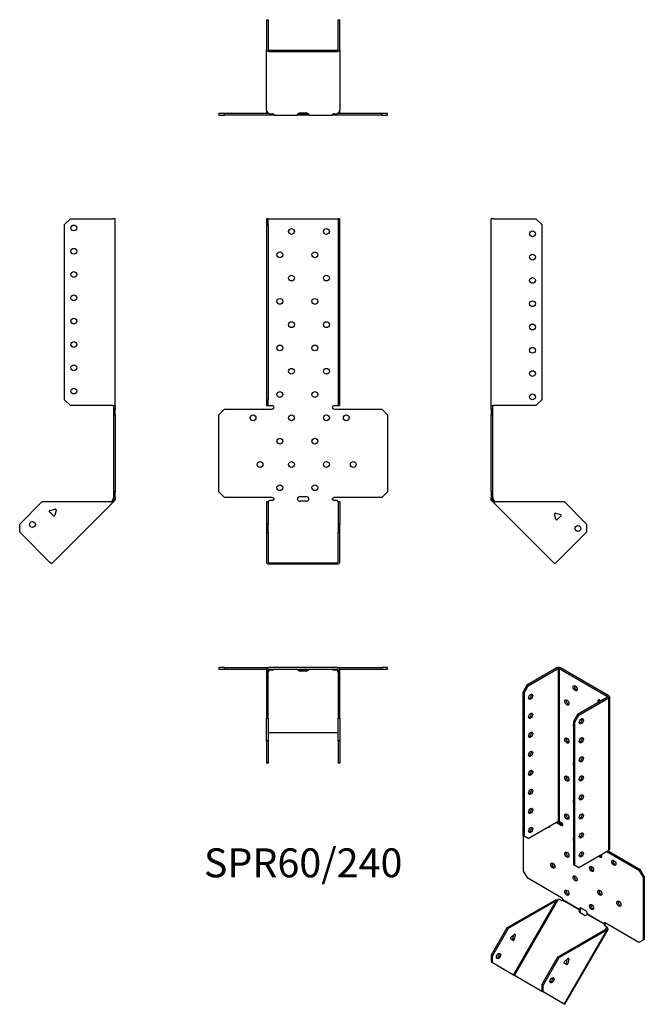
# Model space of a CAD drawing. Units: millimetres. Extents: x -243 to 293, y -434 to 412.
import ezdxf

# ---------------------------------------------------------------- set-up
doc = ezdxf.new("R2010")
doc.units = ezdxf.units.MM
doc.styles.get("Standard").update_dxf_attribs({"font": 'arial.ttf'})

# ---------------------------------------------------------------- blocks, each defined once
blk = doc.blocks.new('SPR60_240-Front')
for p, q in [((-31.5, 240.67), (-31.5, 235.67)), ((-30, 240.67), (-31.5, 240.67)), ((-30, 235.67), (-30, 240.67)), ((-30, 240.67), (-29.4, 240.67)), ((-29.4, 240.67), (29.4, 240.67)), ((29.4, 240.67), (30, 240.67)), ((31.5, 240.67), (30, 240.67)), ((30, 240.67), (30, 235.67)), ((31.5, 235.67), (31.5, 240.67)), ((-31.5, 235.67), (-30, 235.67)), ((-31.5, 235.67), (-31.5, 85.27)), ((-30, 235.67), (-30, 85.27)), ((30, 235.67), (31.5, 235.67)), ((30, 235.67), (30, 85.27)), ((31.5, 85.27), (31.5, 235.67)), ((-31.5, 85.27), (-31.5, 80.27)), ((-30, 85.27), (-31.5, 85.27)), ((-30, 80.27), (-30, 85.27)), ((31.5, 85.27), (30, 85.27)), ((30, 85.27), (30, 80.27)), ((31.5, 80.27), (31.5, 85.27)), ((-72.53, 72.27), (-67.53, 77.27)), ((-67.53, 77.27), (-26.5, 77.27)), ((-31.5, 80.27), (-30, 80.27)), ((-30, 80.27), (-29.4, 80.27)), ((-29.4, 80.27), (-26.5, 80.27)), ((26.5, 80.27), (29.4, 80.27)), ((26.5, 77.27), (67.53, 77.27)), ((29.4, 80.27), (30, 80.27)), ((30, 80.27), (31.5, 80.27)), ((67.53, 77.27), (72.53, 72.27)), ((-72.53, 6.27), (-72.53, 72.27)), ((72.53, 72.27), (72.53, 6.27)), ((-67.53, 1.27), (-72.53, 6.27)), ((-26.5, 1.27), (-67.53, 1.27)), ((-2.5, 2.27), (2.5, 2.27)), ((67.53, 1.27), (26.5, 1.27)), ((72.53, 6.27), (67.53, 1.27)), ((-30, -2.26), (-31.5, -2.26)), ((-31.5, -2.26), (-31.5, -21.36)), ((-30, -2.26), (-30, -21.36)), ((-28.79, -1.04), (-29.4, -1.47)), ((-26.5, -1.04), (-28.79, -1.04)), ((2.5, -1.74), (-2.5, -1.74)), ((28.79, -1.04), (26.5, -1.04)), ((29.4, -1.47), (28.79, -1.04)), ((30, -2.26), (30, -21.36)), ((31.5, -2.26), (30, -2.26)), ((31.5, -2.26), (31.5, -21.36)), ((-31.5, -21.36), (-31.5, -28.43)), ((-30, -21.36), (-31.5, -21.36)), ((-30, -28.43), (-30, -21.36)), ((31.5, -21.36), (30, -21.36)), ((30, -21.36), (30, -28.43)), ((31.5, -28.43), (31.5, -21.36)), ((-31.5, -28.43), (-30, -28.43)), ((-31.5, -28.43), (-31.5, -54.16)), ((-30, -28.43), (-30, -54.16)), ((30, -28.43), (31.5, -28.43)), ((30, -54.16), (30, -28.43)), ((31.5, -54.16), (31.5, -28.43)), ((-29.4, -54.59), (29.4, -54.59)), ((-29.4, -55.65), (29.4, -55.65))]:
    blk.add_line(p, q)
for centre in [(-10, 229.77), (20, 229.77), (-20, 209.77), (10, 209.77), (-10, 189.77), (20, 189.77), (-20, 169.77), (10, 169.77), (-10, 149.77), (20, 149.77), (-20, 129.77), (10, 129.77), (-10, 109.77), (20, 109.77), (-20, 89.77), (10, 89.77), (-43.03, 69.77), (-10, 69.77), (20, 69.77), (37.03, 69.77), (-20, 49.77), (10, 49.77), (-37.03, 29.77), (-10, 29.77), (20, 29.77), (43.03, 29.77), (-20, 9.77), (10, 9.77)]:
    blk.add_circle(centre, 2.5)
for centre, radius, start, end in [((-26.5, 78.77), 1.5, 270, 90), ((26.5, 78.77), 1.5, 90, 270), ((-26.5, -0.23), 1.5, 8.80508, 90), ((-2.5, -0.23), 2.5, 90, 174.7303), ((2.5, -0.23), 2.5, 5.2697, 90), ((26.5, -0.23), 1.5, 90, 171.19492)]:
    blk.add_arc(centre, radius, start, end)
for centre, major_axis, start_param, end_param in [((-26.5, 0.02), (-1.5, 0), 1.570796, 2.705255), ((-2.5, 0.02), (-2.5, 0), 0.256373, 1.570796), ((2.5, 0.02), (2.5, 0), 4.712389, 6.026812), ((26.5, 0.02), (-1.5, 0), 0.436338, 1.570796), ((-29.4, -54.16), (-2.1, 0), 0, 1.570796), ((-29.4, -54.16), (-0.6, 0), 0, 1.570796), ((29.4, -54.16), (0.6, 0), 4.712389, 6.283185), ((29.4, -54.16), (2.1, 0), 4.712389, 6.283185)]:
    blk.add_ellipse(centre, major_axis=major_axis, ratio=0.707107, start_param=start_param, end_param=end_param)
for points, knots in [([(-30.5, -2.26), (-30.5, -2.26), (-30.48, -2.26), (-30.41, -2.25), (-30.35, -2.24), (-30.22, -2.19), (-30.15, -2.16), (-29.99, -2.07), (-29.9, -2.01), (-29.79, -1.91), (-29.76, -1.88), (-29.73, -1.85)], [0, 0, 0, 0, 0.0356537, 0.0356537, 0.0703705, 0.0703705, 0.1051346, 0.1051346, 0.1398963, 0.1398963, 0.1538886, 0.1538886, 0.1538886, 0.1538886]), ([(29.73, -1.85), (29.8, -1.93), (29.89, -2), (30.06, -2.11), (30.14, -2.16), (30.28, -2.22), (30.35, -2.24), (30.44, -2.26), (30.48, -2.26), (30.5, -2.26), (30.5, -2.26), (30.5, -2.26)], [0, 0, 0, 0, 0.0356266, 0.0356266, 0.0703448, 0.0703448, 0.1051088, 0.1051088, 0.1398705, 0.1398705, 0.1538889, 0.1538889, 0.1538889, 0.1538889])]:
    blk.add_open_spline(points, degree=3, knots=knots)
for points in [[(-29.4, -1.47), (-29.71, -1.87), (-30, -2.08), (-30, -2.26)], [(-25.02, 0), (-24.97, -0.16), (-25.02, -0.32), (-25.14, -0.42)], [(-4.92, -0.42), (-4.99, -0.32), (-5.02, -0.16), (-4.99, 0)], [(4.99, 0), (5.02, -0.16), (4.99, -0.32), (4.92, -0.42)], [(25.14, -0.42), (25.02, -0.32), (24.97, -0.16), (25.02, 0)], [(30, -2.26), (30, -2.08), (29.71, -1.87), (29.4, -1.47)]]:
    blk.add_open_spline(points, degree=3)
blk = doc.blocks.new('SPR60_240-Left')
for p, q in [((0, 80.27), (0, 240.67)), ((2.1, 240.67), (0, 240.67)), ((2.1, 240.67), (38.5, 240.67)), ((38.5, 240.67), (43.5, 235.67)), ((43.5, 235.67), (43.5, 85.27)), ((43.5, 85.27), (38.5, 80.27)), ((0, 77.27), (0, 80.27)), ((0, 80.27), (2.1, 80.27)), ((0, 77.27), (0, 72.27)), ((1.5, 77.27), (0, 77.27)), ((1.5, 77.27), (1.5, 80.27)), ((1.5, 72.27), (1.5, 77.27)), ((38.5, 80.27), (2.1, 80.27)), ((0, 72.27), (1.5, 72.27)), ((0, 6.27), (0, 72.27)), ((1.5, 6.27), (1.5, 72.27)), ((0, 6.27), (0, 1.27)), ((1.5, 6.27), (0, 6.27)), ((0, 0), (0, 1.27)), ((0, 1.27), (1.5, 1.27)), ((1.5, 1.27), (1.5, 6.27)), ((1.5, 1.27), (1.5, 0)), ((1, 0), (0, 0)), ((1.32, -0.78), (0.62, -1.49)), ((1.23, -2.1), (0.62, -1.49)), ((1.5, 0), (1, 0)), ((2.29, -1.04), (1.23, -2.1)), ((1.66, -2.53), (1.23, -2.1)), ((1.68, -0.42), (1.32, -0.78)), ((2.36, -1.82), (1.66, -2.53)), ((54.78, -55.65), (1.66, -2.53)), ((1.68, -0.42), (2.29, -1.04)), ((2.29, -1.04), (2.72, -1.47)), ((2.72, -1.47), (2.36, -1.82)), ((62.91, -2.26), (4.36, -2.26)), ((62.91, -2.26), (82, -21.36)), ((55.28, -12.08), (54.35, -13.02)), ((55.48, -17.26), (54.36, -13.08)), ((55.34, -12.1), (59.52, -13.22)), ((59.88, -14.56), (56.82, -17.62)), ((82, -21.36), (82, -28.43)), ((82, -28.43), (56.26, -54.16)), ((56.26, -54.16), (54.78, -55.65))]:
    blk.add_line(p, q)
for centre in [(35.5, 227.77), (35.5, 207.77), (35.5, 187.77), (35.5, 167.77), (35.5, 147.77), (35.5, 127.77), (35.5, 107.77), (35.5, 87.77), (74.58, -25.24)]:
    blk.add_circle(centre, 2.5)
for centre, start, end in [((55.13, -12.87), 75, 195), ((59.32, -13.99), 315, 75), ((56.25, -17.05), 195, 315)]:
    blk.add_arc(centre, 0.8, start, end)
for points in [[(0.62, -1.49), (0.25, -1.12), (0, -0.56), (0, 0)], [(1.5, 0), (1.5, -0.16), (1.57, -0.32), (1.68, -0.42)], [(4.36, -2.26), (3.18, -2.63), (2.06, -2.93), (1.66, -2.53)], [(2.72, -1.47), (3.12, -1.87), (3.73, -2.08), (4.36, -2.26)]]:
    blk.add_open_spline(points, degree=3)
blk = doc.blocks.new('SPR60_240-Right')
for p, q in [((-43.5, 235.67), (-38.5, 240.67)), ((-38.5, 240.67), (-2.1, 240.67)), ((0, 240.67), (-2.1, 240.67)), ((0, 80.27), (0, 240.67)), ((-43.5, 85.27), (-43.5, 235.67)), ((-38.5, 80.27), (-43.5, 85.27)), ((-2.1, 80.27), (-38.5, 80.27)), ((-2.1, 80.27), (0, 80.27)), ((-1.5, 80.27), (-1.5, 77.27)), ((-1.5, 77.27), (-1.5, 72.27)), ((0, 77.27), (-1.5, 77.27)), ((0, 80.27), (0, 77.27)), ((0, 72.27), (0, 77.27)), ((-1.5, 72.27), (0, 72.27)), ((-1.5, 72.27), (-1.5, 6.27)), ((0, 72.27), (0, 6.27)), ((-1.5, 6.27), (-1.5, 1.27)), ((0, 6.27), (-1.5, 6.27)), ((-1.5, 1.27), (0, 1.27)), ((-1.5, 0), (-1.5, 1.27)), ((0, 1.27), (0, 6.27)), ((0, 1.27), (0, 0)), ((-62.91, -2.26), (-82, -21.36)), ((-4.36, -2.26), (-62.91, -2.26)), ((-1.66, -2.53), (-54.78, -55.65)), ((-2.72, -1.47), (-2.29, -1.04)), ((-2.72, -1.47), (-2.36, -1.82)), ((-2.36, -1.82), (-1.66, -2.53)), ((-2.29, -1.04), (-1.68, -0.42)), ((-2.29, -1.04), (-1.23, -2.1)), ((-1.32, -0.78), (-1.68, -0.42)), ((-1.23, -2.1), (-1.66, -2.53)), ((-1.5, 0), (-1, 0)), ((-0.62, -1.49), (-1.32, -0.78)), ((-0.62, -1.49), (-1.23, -2.1)), ((-1, 0), (0, 0)), ((-53.28, -14.08), (-56.35, -11.02)), ((-55.99, -9.68), (-51.8, -8.56)), ((-50.82, -9.54), (-51.95, -13.72)), ((-51.08, -8.72), (-50.8, -9.4)), ((-82, -28.43), (-82, -21.36)), ((-56.26, -54.16), (-82, -28.43)), ((-54.78, -55.65), (-56.26, -54.16))]:
    blk.add_line(p, q)
for centre in [(-35.5, 232.77), (-35.5, 212.77), (-35.5, 192.77), (-35.5, 172.77), (-35.5, 152.77), (-35.5, 132.77), (-35.5, 112.77), (-35.5, 92.77), (-71.04, -21.71)]:
    blk.add_circle(centre, 2.5)
for centre, start, end in [((-55.78, -10.45), 105, 225), ((-55.13, -12.87), 349.22887, 100.77113), ((-52.72, -13.52), 225, 345), ((-51.6, -9.33), 49.59733, 105), ((-51.6, -9.33), 345, 355.45267)]:
    blk.add_arc(centre, 0.8, start, end)
for points in [[(-4.36, -2.26), (-3.73, -2.08), (-3.12, -1.87), (-2.72, -1.47)], [(-1.66, -2.53), (-2.06, -2.93), (-3.18, -2.63), (-4.36, -2.26)], [(-1.68, -0.42), (-1.57, -0.32), (-1.5, -0.16), (-1.5, 0)], [(0, 0), (0, -0.56), (-0.25, -1.12), (-0.62, -1.49)]]:
    blk.add_open_spline(points, degree=3)
blk = doc.blocks.new('SPR60_240-Top')
for p, q in [((-67.53, 0), (-72.53, 0)), ((-72.53, 0), (-72.53, -1.5)), ((-67.53, -1.5), (-67.53, 0)), ((-67.53, 0), (-29.4, 0)), ((29.4, 0), (-29.4, 0)), ((29.4, 0), (67.53, 0)), ((72.53, 0), (67.53, 0)), ((67.53, 0), (67.53, -1.5)), ((72.53, -1.5), (72.53, 0)), ((-72.53, -1.5), (-67.53, -1.5)), ((-67.53, -1.5), (-31.41, -1.5)), ((-31.5, -2.1), (-31.5, -38.5)), ((-30, -38.5), (-30, -2.1)), ((-29.4, -1.5), (29.4, -1.5)), ((-29.4, -1.66), (-29.18, -1.5)), ((-29.4, -2.36), (-29.4, -1.66)), ((-28.79, -2.29), (-29.4, -2.72)), ((-29.4, -2.72), (-29.4, -2.36)), ((-28.79, -2.29), (-28.79, -1.5)), ((-26.5, -2.29), (-28.79, -2.29)), ((-25.14, -1.68), (-25.14, -1.5)), ((-4.92, -1.5), (-4.92, -1.68)), ((-2.5, -1.93), (2.5, -1.93)), ((2.5, -3), (-2.5, -3)), ((4.92, -1.68), (4.92, -1.5)), ((25.14, -1.5), (25.14, -1.68)), ((28.79, -2.29), (26.5, -2.29)), ((28.79, -2.29), (28.79, -1.5)), ((29.4, -2.72), (28.79, -2.29)), ((29.18, -1.5), (29.4, -1.66)), ((29.4, -2.36), (29.4, -1.66)), ((29.4, -2.72), (29.4, -2.36)), ((30, -2.1), (30, -38.5)), ((31.41, -1.5), (67.53, -1.5)), ((31.5, -38.5), (31.5, -2.1)), ((67.53, -1.5), (72.53, -1.5)), ((-31.5, -38.5), (-31.5, -43.5)), ((-30, -38.5), (-31.5, -38.5)), ((-30, -43.5), (-30, -38.5)), ((31.5, -38.5), (30, -38.5)), ((30, -38.5), (30, -43.5)), ((31.5, -43.5), (31.5, -38.5)), ((-31.5, -43.5), (-30, -43.5)), ((-31.5, -62.91), (-31.5, -43.5)), ((-30, -43.5), (-30, -62.91)), ((30, -43.5), (31.5, -43.5)), ((30, -62.91), (30, -43.5)), ((31.5, -43.5), (31.5, -62.91)), ((-29.4, -55.84), (29.4, -55.84)), ((-30, -62.91), (-31.5, -62.91)), ((-31.5, -62.91), (-31.5, -82)), ((-30, -62.91), (-30, -82)), ((30, -62.91), (30, -82)), ((31.5, -62.91), (30, -62.91)), ((31.5, -62.91), (31.5, -82)), ((-30, -82), (-31.5, -82)), ((31.5, -82), (30, -82))]:
    blk.add_line(p, q)
for centre, radius, start, end in [((29.4, -2.1), 2.1, 0, 90), ((-29.4, -2.1), 2.1, 90, 180), ((-29.4, -2.1), 0.6, 90, 180), ((29.4, -2.1), 0.6, 0, 90)]:
    blk.add_arc(centre, radius, start, end)
for centre, major_axis, start_param, end_param in [((-26.5, -1.23), (-1.5, 0), 1.570796, 2.705255), ((-2.5, -1.23), (-2.5, 0), 0.256373, 1.570796), ((-2.5, -0.17), (2.5, 0), 3.995971, 4.712389), ((2.5, -0.17), (2.5, 0), 4.712389, 5.428807), ((2.5, -1.23), (2.5, 0), 4.712389, 6.026812), ((26.5, -1.23), (-1.5, 0), 0.436338, 1.570796), ((-29.4, -56.26), (-0.6, 0), 4.712389, 6.283185), ((29.4, -56.26), (0.6, 0), 0, 1.570796)]:
    blk.add_ellipse(centre, major_axis=major_axis, ratio=0.707107, start_param=start_param, end_param=end_param)
for points in [[(-29.4, -2.72), (-29.71, -3.12), (-30, -3.73), (-30, -4.36)], [(-29.97, -1.93), (-29.79, -1.82), (-29.59, -1.73), (-29.4, -1.66)], [(-25.02, -1.5), (-24.97, -1.5), (-25.02, -1.57), (-25.14, -1.68)], [(-4.92, -1.68), (-4.99, -1.57), (-5.02, -1.5), (-4.99, -1.5)], [(4.99, -1.5), (5.02, -1.5), (4.99, -1.57), (4.92, -1.68)], [(25.14, -1.68), (25.02, -1.57), (24.97, -1.5), (25.02, -1.5)], [(29.4, -1.66), (29.59, -1.73), (29.79, -1.82), (29.97, -1.93)], [(30, -4.36), (30, -3.73), (29.71, -3.12), (29.4, -2.72)]]:
    blk.add_open_spline(points, degree=3)
blk = doc.blocks.new('SPR60_240-Bottom')
for p, q in [((-31.5, 82), (-31.5, 56.26)), ((-31.5, 82), (-30, 82)), ((-30, 82), (-30, 56.26)), ((30, 56.26), (30, 82)), ((30, 82), (31.5, 82)), ((31.5, 56.26), (31.5, 82)), ((-31.5, 4.36), (-31.5, 56.26)), ((-29.4, 55.84), (29.4, 55.84)), ((-29.4, 54.78), (29.4, 54.78)), ((31.5, 56.26), (31.5, 4.36)), ((-67.53, 1.5), (-72.53, 1.5)), ((-72.53, 1.5), (-72.53, 0)), ((-72.53, 0), (-67.53, 0)), ((-67.53, 0), (-67.53, 1.5)), ((-29.18, 1.5), (-67.53, 1.5)), ((-26.5, 0), (-67.53, 0)), ((-31.5, 4.36), (-31.5, 2.1)), ((-29.4, 1.66), (-28.79, 1.23)), ((-28.79, 1.23), (-26.5, 1.23)), ((-25.02, 0), (-26.5, 0)), ((-25.02, 0.18), (-25.02, 0)), ((-25.02, 0), (-4.99, 0)), ((-4.99, 0.18), (-4.99, 0)), ((-2.5, 0), (-4.99, 0)), ((-4.14, 1.5), (-2.5, 1.5)), ((-2.5, 1.93), (2.5, 1.93)), ((-2.5, 1.5), (2.5, 1.5)), ((2.5, 0), (-2.5, 0)), ((2.5, 1.5), (4.14, 1.5)), ((4.99, 0), (2.5, 0)), ((4.99, 0.18), (4.99, 0)), ((4.99, 0), (25.02, 0)), ((25.02, 0.18), (25.02, 0)), ((26.5, 0), (25.02, 0)), ((26.5, 1.23), (28.79, 1.23)), ((67.53, 0), (26.5, 0)), ((28.79, 1.23), (29.4, 1.66)), ((67.53, 1.5), (29.18, 1.5)), ((31.5, 2.1), (31.5, 4.36)), ((72.53, 1.5), (67.53, 1.5)), ((67.53, 1.5), (67.53, 0)), ((67.53, 0), (72.53, 0)), ((72.53, 0), (72.53, 1.5))]:
    blk.add_line(p, q)
for centre, radius, start, end in [((-29.4, 2.1), 2.1, 180, 196.60155), ((-29.4, 2.1), 0.6, 196.55557, 270), ((29.4, 2.1), 0.6, 270, 343.44443), ((29.4, 2.1), 2.1, 343.39845, 0)]:
    blk.add_arc(centre, radius, start, end)
for centre, major_axis, start_param, end_param in [((-29.4, 56.26), (-2.1, 0), 0, 1.570796), ((-29.4, 56.26), (-0.6, 0), 0, 1.570796), ((29.4, 56.26), (0.6, 0), 4.712389, 6.283185), ((29.4, 56.26), (2.1, 0), 4.712389, 6.283185), ((-26.5, 0.17), (1.5, 0), 0.436338, 1.570796), ((-2.5, 0.17), (-2.5, 0), 4.712389, 6.026812), ((2.5, 0.17), (2.5, 0), 0.256373, 1.570796), ((26.5, 0.17), (1.5, 0), 1.570796, 2.705255)]:
    blk.add_ellipse(centre, major_axis=major_axis, ratio=0.707107, start_param=start_param, end_param=end_param)
for points in [[(-31.5, 4.36), (-31.5, 3.18), (-30.5, 2.06), (-29.4, 1.66)], [(-25.14, 0.62), (-25.02, 0.25), (-24.97, 0), (-25.02, 0)], [(-4.99, 0), (-5.02, 0), (-4.99, 0.24), (-4.92, 0.62)], [(4.92, 0.62), (4.99, 0.24), (5.02, 0), (4.99, 0)], [(25.02, 0), (24.97, 0), (25.02, 0.25), (25.14, 0.62)], [(29.4, 1.66), (30.5, 2.06), (31.5, 3.18), (31.5, 4.36)]]:
    blk.add_open_spline(points, degree=3)
blk = doc.blocks.new('SPR60_240-ISO')
for p, q in [((5.23, 149.71), (-20.51, 134.85)), ((-19.45, 134.24), (6.29, 149.1)), ((5.23, 149.71), (6.29, 149.1)), ((6.29, 149.1), (6.29, 18.13)), ((8.2, 149.71), (7.14, 149.1)), ((7.14, 149.1), (48.72, 125.09)), ((7.14, 149.1), (7.14, 18.13)), ((49.78, 125.71), (8.2, 149.71)), ((-20.51, 134.85), (-24.04, 128.73)), ((-24.04, 128.73), (-24.04, 5.93)), ((-24.04, 128.73), (-22.98, 128.12)), ((-22.98, 128.12), (-19.45, 134.24)), ((-22.98, 128.12), (-22.98, 5.31)), ((-19.45, 134.24), (-20.51, 134.85)), ((48.72, 124.6), (22.98, 109.74)), ((24.04, 109.13), (49.78, 123.99)), ((49.78, 125.71), (48.72, 125.09)), ((48.72, 125.09), (48.72, 124.6)), ((49.78, 123.99), (48.72, 124.6)), ((49.78, -6.97), (49.78, 123.99)), ((50.39, 124.85), (50.39, -6.12)), ((22.98, 109.74), (19.44, 103.62)), ((19.44, 103.62), (19.44, -19.18)), ((19.44, 103.62), (20.5, 103.01)), ((20.5, 103.01), (24.04, 109.13)), ((20.5, -19.79), (20.5, 103.01)), ((24.04, 109.13), (22.98, 109.74)), ((-19.45, 3.27), (6.29, 18.13)), ((4.59, 17.15), (9.19, 14.5)), ((5.66, 17.77), (10.25, 15.11)), ((7.14, 18.13), (9.19, 16.95)), ((10.25, 15.11), (9.19, 14.5)), ((-22.98, 5.31), (-24.04, 5.93)), ((-23.35, -24.68), (-23.35, 5.53)), ((-19.45, 3.27), (-22.98, 5.31)), ((49.78, -6.97), (24.04, -21.83)), ((48.08, -7.95), (75.68, -23.89)), ((49.14, -7.34), (76.74, -23.27)), ((-19.82, -30.8), (-23.35, -24.68)), ((20.5, -19.79), (19.44, -19.18)), ((24.04, -21.83), (20.5, -19.79)), ((76.74, -23.27), (75.68, -23.89)), ((75.68, -23.89), (79.21, -30.01)), ((80.27, -29.4), (76.74, -23.27)), ((9.19, -47.55), (-19.82, -30.8)), ((79.21, -30.01), (80.27, -29.4)), ((79.21, -30.01), (79.21, -83.9)), ((80.27, -29.4), (80.27, -83.29)), ((-37.77, -73.47), (3.63, -49.57)), ((4.69, -50.18), (-36.71, -74.08)), ((-32.01, -113.74), (4.69, -50.18)), ((6.28, -49.1), (-31.28, -114.16)), ((4.34, -49.97), (3.63, -49.57)), ((4.69, -50.18), (4.34, -49.97)), ((7.01, -48.82), (6.28, -49.1)), ((8.63, -49.76), (7.01, -48.82)), ((24.33, -57.82), (10.03, -49.56)), ((10.24, -49.2), (24.4, -57.37)), ((24.58, -57.96), (24.33, -57.82)), ((24.4, -57.37), (24.75, -57.17)), ((25.08, -58.25), (24.58, -57.96)), ((24.75, -57.17), (25.46, -56.76)), ((26.16, -56.54), (29.7, -58.58)), ((28.64, -62.46), (25.1, -60.42)), ((45.58, -70.09), (31.28, -61.84)), ((31.46, -61.45), (45.62, -69.62)), ((-37.77, -73.47), (-51.27, -96.85)), ((-36.71, -74.08), (-50.21, -97.46)), ((-36.71, -74.08), (-37.77, -73.47)), ((5.72, -98.58), (47.12, -74.67)), ((48.18, -75.29), (6.78, -99.19)), ((11.48, -138.85), (48.18, -75.29)), ((48.85, -74.89), (11.81, -139.04)), ((45.83, -70.24), (45.58, -70.09)), ((45.62, -69.62), (45.97, -69.42)), ((46.33, -70.52), (45.83, -70.24)), ((45.97, -69.42), (46.51, -69.11)), ((47.73, -72.33), (46.11, -71.4)), ((75.68, -85.94), (46.67, -69.19)), ((46.87, -74.82), (47.86, -73.11)), ((47.47, -74.88), (47.12, -74.67)), ((48.18, -75.29), (47.47, -74.88)), ((47.86, -73.11), (47.73, -72.33)), ((47.73, -72.33), (48.48, -72.77)), ((47.86, -73.11), (48.11, -73.25)), ((48.11, -73.25), (48.61, -73.54)), ((48.48, -72.77), (48.61, -73.54)), ((-32.4, -84.13), (-34.57, -82.88)), ((-34.31, -81.64), (-31.35, -79.02)), ((-32.51, -82.68), (-31.86, -79.46)), ((-31.45, -83.29), (-32.51, -82.68)), ((-30.66, -79.42), (-31.45, -83.29)), ((-30.66, -79.42), (-31.35, -79.02)), ((79.21, -83.9), (75.68, -85.94)), ((80.27, -83.29), (79.21, -83.9)), ((-51.27, -96.85), (-51.27, -102.62)), ((-50.21, -97.46), (-51.27, -96.85)), ((-50.21, -103.24), (-50.21, -97.46)), ((5.72, -98.58), (-7.78, -121.96)), ((6.78, -99.19), (-6.72, -122.57)), ((6.78, -99.19), (5.72, -98.58)), ((11.68, -102.42), (14.63, -99.8)), ((13.47, -103.46), (14.13, -100.24)), ((15.33, -100.2), (14.53, -104.07)), ((14.63, -99.8), (15.33, -100.2)), ((14.73, -99.72), (15.34, -100.07)), ((15.15, -99.63), (15.34, -100.07)), ((-51.27, -102.62), (-50.21, -103.24)), ((-50.21, -103.24), (-32.01, -113.74)), ((13.59, -104.91), (11.42, -103.66)), ((13.47, -103.46), (14.53, -104.07)), ((-32.01, -113.74), (-31.28, -114.16)), ((-31.28, -114.16), (-7.78, -127.73)), ((-6.72, -122.57), (-7.78, -121.96)), ((-7.78, -121.96), (-7.78, -127.73)), ((-6.72, -128.34), (-6.72, -122.57)), ((-7.78, -127.73), (-6.72, -128.34)), ((11.48, -138.85), (-6.72, -128.34)), ((11.81, -139.04), (11.48, -138.85))]:
    blk.add_line(p, q)
for centre, major_axis, ratio, start_param, end_param in [((6.72, 148.85), (-2.1, 0), 0.57735, 3.926991, 5.497787), ((6.72, 148.85), (0.6, 0), 0.57735, 0.785398, 2.356194), ((-18.39, 125.54), (1.25, 2.17), 0.57735, 3.579742, 5.845036), ((21.92, 132.89), (1.25, -2.17), 0.57735, 3.579742, 5.845036), ((14.85, 120.64), (1.25, -2.17), 0.57735, 3.579742, 5.845036), ((42.07, 120.03), (-1.25, 2.17), 0.57735, 4.96978, 7.596591), ((43.13, 120.64), (1.25, -2.17), 0.57735, 3.579742, 4.454998), ((48.29, 124.85), (0.6, 0), 0.57735, 5.497787, 7.068583), ((48.29, 124.85), (2.1, 0), 0.57735, 5.497787, 7.068583), ((-18.39, 109.21), (1.25, 2.17), 0.57735, 3.579742, 5.845036), ((20.86, 99.62), (-1.25, 2.17), 0.57735, 0.141897, 1.428899), ((25.1, 104.52), (1.25, 2.17), 0.57735, 3.579742, 5.845036), ((-18.39, 92.88), (1.25, 2.17), 0.57735, 3.579742, 5.845036), ((14.85, 87.98), (1.25, -2.17), 0.57735, 3.579742, 5.845036), ((25.1, 88.19), (1.25, 2.17), 0.57735, 3.579742, 5.845036), ((-18.39, 76.55), (1.25, 2.17), 0.57735, 3.579742, 5.845036), ((20.86, 66.96), (-1.25, 2.17), 0.57735, 0.141897, 1.428899), ((25.1, 71.86), (1.25, 2.17), 0.57735, 3.579742, 5.845036), ((-18.39, 60.22), (1.25, 2.17), 0.57735, 3.579742, 5.845036), ((14.85, 55.32), (1.25, -2.17), 0.57735, 3.579742, 5.845036), ((25.1, 55.53), (1.25, 2.17), 0.57735, 3.579742, 5.845036), ((-18.39, 43.89), (1.25, 2.17), 0.57735, 3.579742, 5.845036), ((20.86, 34.3), (-1.25, 2.17), 0.57735, 0.141897, 1.428899), ((25.1, 39.2), (1.25, 2.17), 0.57735, 3.579742, 5.845036), ((-18.39, 27.56), (1.25, 2.17), 0.57735, 3.579742, 5.845036), ((6.72, 17.89), (0.6, 0), 0.57735, 0.785398, 2.356194), ((9.19, 15.72), (0.75, -1.3), 0.57735, 5.497787, 8.63938), ((14.85, 22.67), (1.25, -2.17), 0.57735, 3.579742, 5.845036), ((25.1, 22.87), (1.25, 2.17), 0.57735, 3.579742, 5.845036), ((-18.39, 11.23), (1.25, 2.17), 0.57735, 3.579742, 5.845036), ((-2.5, 15.12), (1.25, -2.17), 0.57735, 5.508683, 7.057688), ((-1.43, 15.74), (1.25, -2.17), 0.57735, 5.508683, 5.845036), ((20.86, 1.64), (-1.25, 2.17), 0.57735, 0.141897, 1.428899), ((25.1, 6.54), (1.25, 2.17), 0.57735, 3.579742, 5.845036), ((14.85, -9.99), (1.25, -2.17), 0.57735, 3.579742, 5.845036), ((25.1, -9.79), (1.25, 2.17), 0.57735, 3.579742, 5.845036), ((48.29, -6.12), (2.1, 0), 0.57735, 5.497787, 6.283185), ((42.07, -10.61), (1.25, -2.17), 0.57735, 4.999146, 7.567225), ((43.13, -9.99), (1.25, -2.17), 0.57735, 4.999146, 5.845036), ((55.17, -16.95), (1.25, -2.17), 0.57735, 3.579742, 5.845036), ((2.81, -19.37), (1.25, -2.17), 0.57735, 3.579742, 5.845036), ((36.06, -22.24), (1.25, -2.17), 0.57735, 3.579742, 5.845036), ((21.92, -30.41), (1.25, -2.17), 0.57735, 3.579742, 5.845036), ((14.85, -42.65), (1.25, -2.17), 0.57735, 3.579742, 5.845036), ((43.13, -42.65), (1.25, -2.17), 0.57735, 3.579742, 5.845036), ((9.38, -48.46), (-0.75, -1.3), 0.816497, 0, 1.134458), ((9.19, -48.78), (0.75, -1.3), 0.57735, 0.939076, 2.356194), ((59.41, -52.06), (1.25, -2.17), 0.57735, 3.579742, 5.845036), ((26.35, -58.26), (-1.25, -2.17), 0.816497, 4.968762, 6.283185), ((26.16, -58.58), (-1.25, 2.17), 0.57735, 5.497787, 6.97661), ((27.1, -58.69), (-1.25, -2.17), 0.816497, 4.968762, 6.283185), ((27.22, -57.96), (1.25, -2.17), 0.57735, 3.579742, 3.835017), ((29.7, -60.62), (1.25, -2.17), 0.57735, 0.877372, 2.356194), ((36.06, -54.9), (1.25, -2.17), 0.57735, 3.579742, 5.845036), ((29.89, -60.3), (-1.25, -2.17), 0.816497, 0, 1.314423), ((46.86, -70.1), (-0.75, -1.3), 0.816497, 5.148727, 6.283185), ((46.67, -70.42), (-0.75, 1.3), 0.57735, 5.497787, 6.914906), ((47.61, -70.53), (-0.75, -1.3), 0.816497, 5.148727, 6.283185), ((-34.17, -82.19), (-0.4, -0.693), 0.57735, 4.18879, 6.283185), ((-33.06, -82.83), (-0.4, -0.693), 0.57735, 0, 2.094395), ((-32, -83.44), (-0.4, -0.693), 0.57735, 0, 2.094395), ((-31.21, -79.57), (0.4, 0.693), 0.57735, 5.235988, 7.330383), ((-46.02, -97), (1.25, 2.17), 0.57735, 3.579742, 5.845036), ((14.78, -100.34), (0.4, 0.693), 0.57735, 0.080239, 1.047198), ((14.78, -100.34), (-0.4, -0.693), 0.57735, 2.094395, 2.276829), ((11.82, -102.97), (-0.4, -0.693), 0.57735, 4.18879, 6.283185), ((12.93, -103.6), (-0.4, -0.693), 0.57735, 0, 2.094395), ((13.99, -104.22), (-0.4, -0.693), 0.57735, 0, 2.094395), ((-0.03, -117.77), (1.25, 2.17), 0.57735, 3.579742, 5.845036)]:
    blk.add_ellipse(centre, major_axis=major_axis, ratio=ratio, start_param=start_param, end_param=end_param)
for centre, major_axis in [((-17.33, 124.93), (1.25, 2.17)), ((20.86, 132.28), (1.25, -2.17)), ((13.79, 120.03), (1.25, -2.17)), ((-17.33, 108.6), (1.25, 2.17)), ((26.16, 103.91), (1.25, 2.17)), ((-17.33, 92.27), (1.25, 2.17)), ((13.79, 87.37), (1.25, -2.17)), ((26.16, 87.58), (1.25, 2.17)), ((-17.33, 75.94), (1.25, 2.17)), ((26.16, 71.25), (1.25, 2.17)), ((-17.33, 59.61), (1.25, 2.17)), ((13.79, 54.71), (1.25, -2.17)), ((26.16, 54.92), (1.25, 2.17)), ((-17.33, 43.28), (1.25, 2.17)), ((26.16, 38.59), (1.25, 2.17)), ((-17.33, 26.95), (1.25, 2.17)), ((13.79, 22.05), (1.25, -2.17)), ((26.16, 22.26), (1.25, 2.17)), ((-17.33, 10.62), (1.25, 2.17)), ((26.16, 5.93), (1.25, 2.17)), ((13.79, -10.61), (1.25, -2.17)), ((26.16, -10.4), (1.25, 2.17)), ((54.11, -17.56), (1.25, -2.17)), ((1.75, -19.99), (1.25, -2.17)), ((35, -22.85), (1.25, -2.17)), ((20.86, -31.02), (1.25, -2.17)), ((13.79, -43.27), (1.25, -2.17)), ((42.07, -43.27), (1.25, -2.17)), ((58.35, -52.67), (1.25, -2.17)), ((35, -55.51), (1.25, -2.17)), ((-44.96, -97.61), (1.25, 2.17)), ((1.03, -118.38), (1.25, 2.17))]:
    blk.add_ellipse(centre, major_axis=major_axis, ratio=0.57735)
for points in [[(3.63, -49.57), (4.14, -49.46), (4.89, -49.49), (5.64, -49.52)], [(6.28, -49.1), (5.77, -49.47), (5.14, -49.77), (4.69, -50.18)], [(10.24, -49.2), (10.27, -49.34), (10.19, -49.49), (10.03, -49.56)], [(24.33, -57.82), (24.35, -57.66), (24.38, -57.49), (24.4, -57.37)], [(25.46, -56.76), (25.44, -57.2), (25.29, -57.76), (25.08, -58.25)], [(31.46, -61.45), (31.48, -61.59), (31.41, -61.73), (31.28, -61.84)], [(45.58, -70.09), (45.57, -69.91), (45.59, -69.73), (45.62, -69.62)], [(46.66, -69.19), (46.61, -69.6), (46.48, -70.1), (46.33, -70.52)], [(47.12, -74.67), (47.56, -74.27), (47.79, -73.73), (47.86, -73.11)], [(48.61, -73.54), (49.1, -74.49), (49.02, -75.1), (48.18, -75.29)]]:
    blk.add_open_spline(points, degree=3)

msp = doc.modelspace()

# ---------------------------------------------------------------- block references
for name, p in [('SPR60_240-Bottom', (0, 329.57)), ('SPR60_240-Right', (-161.42, 0)), ('SPR60_240-Front', (0, 0)), ('SPR60_240-Left', (161.42, 0)), ('SPR60_240-Top', (0, -144.55)), ('SPR60_240-ISO', (212.69, -294.61))]:
    msp.add_blockref(name, p)

# ---------------------------------------------------------------- texts
at = {"insert": (0, -315.44), "char_height": 24.834, "attachment_point": 5}
msp.add_mtext('SPR60/240', dxfattribs=at)

doc.saveas('drawing.dxf')
